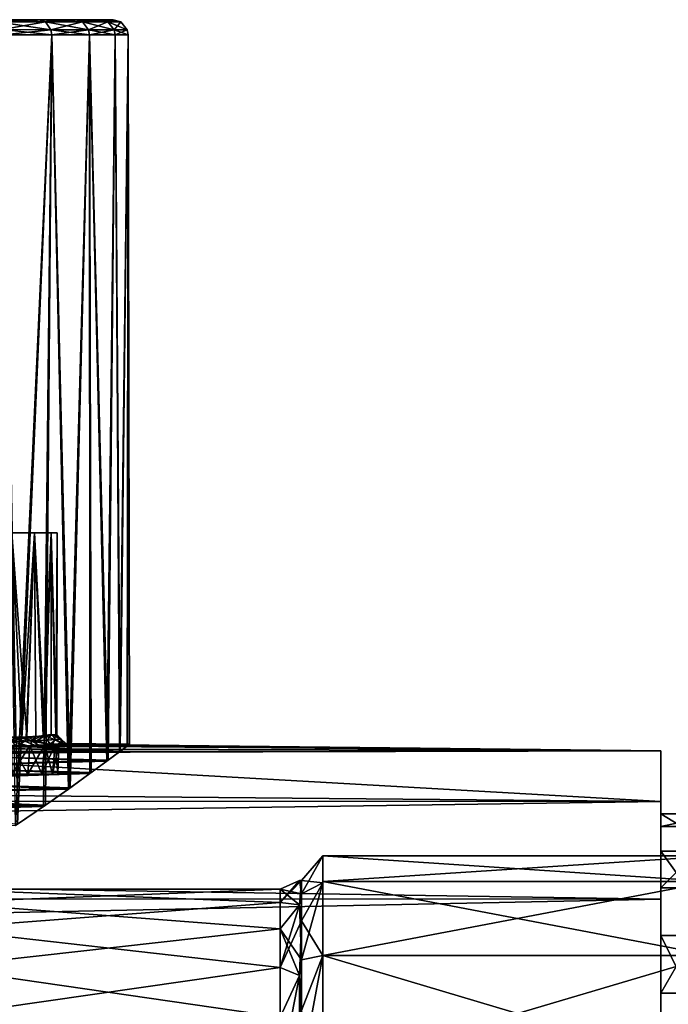
# Model space of a CAD drawing. Extents: x -0.063 to 0.236, y 0.001 to 0.11.
# Drawn here: x 0.174 to 0.196, y 0.035 to 0.067 of the extents above; entities that cross this region are included whole.
import ezdxf

# ---------------------------------------------------------------- set-up
doc = ezdxf.new("R2010")
doc.units = 0
doc.layers.add('L19_CHROM12', color=7, linetype='CONTINUOUS')
doc.layers.add('L5_CHROM', color=7, linetype='CONTINUOUS')

msp = doc.modelspace()

# ---------------------------------------------------------------- linework, layer by layer
at = {"layer": 'L19_CHROM12', "color": 8, "invisible_edges": 8}
for points in [[(0.173325, 0.067471, 0.01043), (0.174887, 0.067471, 0.008423), (0.171183, 0.067472, 0.006139), (0.173325, 0.067471, 0.01043)], [(0.174887, 0.067471, 0.008423), (0.176098, 0.06747, 0.006186), (0.171183, 0.067472, 0.006139), (0.174887, 0.067471, 0.008423)], [(0.176098, 0.06747, 0.006186), (0.172204, 0.067472, 0.004229), (0.171183, 0.067472, 0.006139), (0.176098, 0.06747, 0.006186)], [(0.172204, 0.067472, -0.004229), (0.176098, 0.06747, -0.006186), (0.171183, 0.067472, -0.006139), (0.172204, 0.067472, -0.004229)], [(0.171183, 0.067472, -0.006139), (0.176098, 0.06747, -0.006186), (0.174887, 0.067471, -0.008423), (0.171183, 0.067472, -0.006139)], [(0.171183, 0.067472, -0.006139), (0.174887, 0.067471, -0.008423), (0.173325, 0.067471, -0.01043), (0.171183, 0.067472, -0.006139)], [(0.176098, 0.06747, 0.006186), (0.176924, 0.06747, 0.00378), (0.172204, 0.067472, 0.004229), (0.176098, 0.06747, 0.006186)], [(0.172204, 0.067472, 0.004229), (0.176924, 0.06747, 0.00378), (0.172833, 0.067471, 0.002156), (0.172204, 0.067472, 0.004229)], [(0.172833, 0.067471, -0.002156), (0.176924, 0.06747, -0.00378), (0.172204, 0.067472, -0.004229), (0.172833, 0.067471, -0.002156)], [(0.176924, 0.06747, -0.00378), (0.176098, 0.06747, -0.006186), (0.172204, 0.067472, -0.004229), (0.176924, 0.06747, -0.00378)], [(0.176924, 0.06747, 0.00378), (0.177342, 0.06747, 0.001272), (0.172833, 0.067471, 0.002156), (0.176924, 0.06747, 0.00378)], [(0.172833, 0.067471, 0.002156), (0.177342, 0.06747, 0.001272), (0.173045, 0.067471), (0.172833, 0.067471, 0.002156)], [(0.173045, 0.067471), (0.177342, 0.06747, -0.001272), (0.172833, 0.067471, -0.002156), (0.173045, 0.067471)], [(0.177342, 0.06747, -0.001272), (0.176924, 0.06747, -0.00378), (0.172833, 0.067471, -0.002156), (0.177342, 0.06747, -0.001272)], [(0.177342, 0.06747, 0.001272), (0.177342, 0.06747, -0.001272), (0.173045, 0.067471), (0.177342, 0.06747, 0.001272)], [(0.173509, 0.067404, 0.010599), (0.174887, 0.067471, 0.008423), (0.173325, 0.067471, 0.01043), (0.173509, 0.067404, 0.010599)], [(0.174887, 0.067471, -0.008423), (0.175096, 0.067404, -0.00856), (0.173325, 0.067471, -0.01043), (0.174887, 0.067471, -0.008423)], [(0.175096, 0.067404, -0.00856), (0.173509, 0.067404, -0.010599), (0.173325, 0.067471, -0.01043), (0.175096, 0.067404, -0.00856)], [(0.173509, 0.067404, 0.010599), (0.175096, 0.067404, 0.00856), (0.174887, 0.067471, 0.008423), (0.173509, 0.067404, 0.010599)], [(0.175281, 0.067141, -0.00868), (0.173671, 0.067142, -0.010748), (0.173509, 0.067404, -0.010599), (0.175281, 0.067141, -0.00868)], [(0.175096, 0.067404, -0.00856), (0.175281, 0.067141, -0.00868), (0.173509, 0.067404, -0.010599), (0.175096, 0.067404, -0.00856)], [(0.173671, 0.067142, 0.010748), (0.175096, 0.067404, 0.00856), (0.173509, 0.067404, 0.010599), (0.173671, 0.067142, 0.010748)], [(0.173671, 0.067142, 0.010748), (0.175281, 0.067141, 0.00868), (0.175096, 0.067404, 0.00856), (0.173671, 0.067142, 0.010748)], [(0.175096, 0.067404, 0.00856), (0.176098, 0.06747, 0.006186), (0.174887, 0.067471, 0.008423), (0.175096, 0.067404, 0.00856)], [(0.176098, 0.06747, -0.006186), (0.176327, 0.067403, -0.006287), (0.174887, 0.067471, -0.008423), (0.176098, 0.06747, -0.006186)], [(0.176327, 0.067403, -0.006287), (0.175096, 0.067404, -0.00856), (0.174887, 0.067471, -0.008423), (0.176327, 0.067403, -0.006287)], [(0.175096, 0.067404, 0.00856), (0.176327, 0.067403, 0.006287), (0.176098, 0.06747, 0.006186), (0.175096, 0.067404, 0.00856)], [(0.175096, 0.067404, -0.00856), (0.176528, 0.067141, -0.006375), (0.175281, 0.067141, -0.00868), (0.175096, 0.067404, -0.00856)], [(0.175096, 0.067404, -0.00856), (0.176327, 0.067403, -0.006287), (0.176528, 0.067141, -0.006375), (0.175096, 0.067404, -0.00856)], [(0.175096, 0.067404, 0.00856), (0.175281, 0.067141, 0.00868), (0.176327, 0.067403, 0.006287), (0.175096, 0.067404, 0.00856)], [(0.176327, 0.067403, 0.006287), (0.175281, 0.067141, 0.00868), (0.176528, 0.067141, 0.006375), (0.176327, 0.067403, 0.006287)], [(0.176327, 0.067403, 0.006287), (0.176924, 0.06747, 0.00378), (0.176098, 0.06747, 0.006186), (0.176327, 0.067403, 0.006287)], [(0.176924, 0.06747, -0.00378), (0.177166, 0.067403, -0.003842), (0.176098, 0.06747, -0.006186), (0.176924, 0.06747, -0.00378)], [(0.177166, 0.067403, -0.003842), (0.176327, 0.067403, -0.006287), (0.176098, 0.06747, -0.006186), (0.177166, 0.067403, -0.003842)], [(0.176327, 0.067403, 0.006287), (0.177166, 0.067403, 0.003842), (0.176924, 0.06747, 0.00378), (0.176327, 0.067403, 0.006287)], [(0.176327, 0.067403, -0.006287), (0.177379, 0.067141, -0.003896), (0.176528, 0.067141, -0.006375), (0.176327, 0.067403, -0.006287)], [(0.176327, 0.067403, -0.006287), (0.177166, 0.067403, -0.003842), (0.177379, 0.067141, -0.003896), (0.176327, 0.067403, -0.006287)], [(0.176327, 0.067403, 0.006287), (0.176528, 0.067141, 0.006375), (0.177166, 0.067403, 0.003842), (0.176327, 0.067403, 0.006287)], [(0.177166, 0.067403, 0.003842), (0.176528, 0.067141, 0.006375), (0.177379, 0.067141, 0.003896), (0.177166, 0.067403, 0.003842)], [(0.177166, 0.067403, 0.003842), (0.177342, 0.06747, 0.001272), (0.176924, 0.06747, 0.00378), (0.177166, 0.067403, 0.003842)], [(0.177342, 0.06747, -0.001272), (0.177591, 0.067403, -0.001292), (0.176924, 0.06747, -0.00378), (0.177342, 0.06747, -0.001272)], [(0.177591, 0.067403, -0.001292), (0.177166, 0.067403, -0.003842), (0.176924, 0.06747, -0.00378), (0.177591, 0.067403, -0.001292)], [(0.177166, 0.067403, 0.003842), (0.177591, 0.067403, 0.001292), (0.177342, 0.06747, 0.001272), (0.177166, 0.067403, 0.003842)], [(0.177166, 0.067403, -0.003842), (0.17781, 0.067141, -0.001311), (0.177379, 0.067141, -0.003896), (0.177166, 0.067403, -0.003842)], [(0.177166, 0.067403, -0.003842), (0.177591, 0.067403, -0.001292), (0.17781, 0.067141, -0.001311), (0.177166, 0.067403, -0.003842)], [(0.177166, 0.067403, 0.003842), (0.177379, 0.067141, 0.003896), (0.177591, 0.067403, 0.001292), (0.177166, 0.067403, 0.003842)], [(0.177591, 0.067403, 0.001292), (0.177342, 0.06747, -0.001272), (0.177342, 0.06747, 0.001272), (0.177591, 0.067403, 0.001292)], [(0.177591, 0.067403, 0.001292), (0.177591, 0.067403, -0.001292), (0.177342, 0.06747, -0.001272), (0.177591, 0.067403, 0.001292)], [(0.177591, 0.067403, 0.001292), (0.177379, 0.067141, 0.003896), (0.17781, 0.067141, 0.001311), (0.177591, 0.067403, 0.001292)], [(0.177591, 0.067403, -0.001292), (0.17781, 0.067141, 0.001311), (0.17781, 0.067141, -0.001311), (0.177591, 0.067403, -0.001292)], [(0.177591, 0.067403, -0.001292), (0.177591, 0.067403, 0.001292), (0.17781, 0.067141, 0.001311), (0.177591, 0.067403, -0.001292)], [(0.173671, 0.067142, -0.010748), (0.175306, 0.06697, -0.008696), (0.173693, 0.066971, -0.010769), (0.173671, 0.067142, -0.010748)], [(0.173671, 0.067142, -0.010748), (0.175281, 0.067141, -0.00868), (0.175306, 0.06697, -0.008696), (0.173671, 0.067142, -0.010748)], [(0.173671, 0.067142, 0.010748), (0.173693, 0.066971, 0.010769), (0.175281, 0.067141, 0.00868), (0.173671, 0.067142, 0.010748)], [(0.175281, 0.067141, 0.00868), (0.173693, 0.066971, 0.010769), (0.175306, 0.06697, 0.008696), (0.175281, 0.067141, 0.00868)], [(0.173693, 0.066971, -0.010769), (0.175306, 0.06697, -0.008696), (0.174101, 0.040773, -0.010297), (0.173693, 0.066971, -0.010769)], [(0.173693, 0.066971, 0.010769), (0.174174, 0.040821, 0.01021), (0.175306, 0.06697, 0.008696), (0.173693, 0.066971, 0.010769)], [(0.175306, 0.06697, -0.008696), (0.175031, 0.041401, -0.00909), (0.174101, 0.040773, -0.010297), (0.175306, 0.06697, -0.008696)], [(0.175306, 0.06697, 0.008696), (0.174174, 0.040821, 0.01021), (0.175097, 0.041447, 0.008994), (0.175306, 0.06697, 0.008696)], [(0.175306, 0.06697, -0.008696), (0.175862, 0.041981, -0.007764), (0.175031, 0.041401, -0.00909), (0.175306, 0.06697, -0.008696)], [(0.175306, 0.06697, 0.008696), (0.175097, 0.041447, 0.008994), (0.17592, 0.042023, 0.00766), (0.175306, 0.06697, 0.008696)], [(0.175281, 0.067141, -0.00868), (0.176556, 0.06697, -0.006387), (0.175306, 0.06697, -0.008696), (0.175281, 0.067141, -0.00868)], [(0.175281, 0.067141, -0.00868), (0.176528, 0.067141, -0.006375), (0.176556, 0.06697, -0.006387), (0.175281, 0.067141, -0.00868)], [(0.175281, 0.067141, 0.00868), (0.175306, 0.06697, 0.008696), (0.176528, 0.067141, 0.006375), (0.175281, 0.067141, 0.00868)], [(0.176528, 0.067141, 0.006375), (0.175306, 0.06697, 0.008696), (0.176556, 0.06697, 0.006387), (0.176528, 0.067141, 0.006375)], [(0.175306, 0.06697, -0.008696), (0.176556, 0.06697, -0.006387), (0.175862, 0.041981, -0.007764), (0.175306, 0.06697, -0.008696)], [(0.175306, 0.06697, 0.008696), (0.17592, 0.042023, 0.00766), (0.176556, 0.06697, 0.006387), (0.175306, 0.06697, 0.008696)], [(0.176556, 0.06697, -0.006387), (0.176569, 0.042491, -0.006337), (0.175862, 0.041981, -0.007764), (0.176556, 0.06697, -0.006387)], [(0.176556, 0.06697, 0.006387), (0.17592, 0.042023, 0.00766), (0.176617, 0.042526, 0.006226), (0.176556, 0.06697, 0.006387)], [(0.176528, 0.067141, -0.006375), (0.177408, 0.06697, -0.003903), (0.176556, 0.06697, -0.006387), (0.176528, 0.067141, -0.006375)], [(0.176528, 0.067141, -0.006375), (0.177379, 0.067141, -0.003896), (0.177408, 0.06697, -0.003903), (0.176528, 0.067141, -0.006375)], [(0.176528, 0.067141, 0.006375), (0.176556, 0.06697, 0.006387), (0.177379, 0.067141, 0.003896), (0.176528, 0.067141, 0.006375)], [(0.177379, 0.067141, 0.003896), (0.176556, 0.06697, 0.006387), (0.177408, 0.06697, 0.003903), (0.177379, 0.067141, 0.003896)], [(0.176556, 0.06697, -0.006387), (0.177136, 0.042907, -0.004827), (0.176569, 0.042491, -0.006337), (0.176556, 0.06697, -0.006387)], [(0.176556, 0.06697, -0.006387), (0.177408, 0.06697, -0.003903), (0.177136, 0.042907, -0.004827), (0.176556, 0.06697, -0.006387)], [(0.176556, 0.06697, 0.006387), (0.177173, 0.042934, 0.00471), (0.177408, 0.06697, 0.003903), (0.176556, 0.06697, 0.006387)], [(0.176556, 0.06697, 0.006387), (0.176617, 0.042526, 0.006226), (0.177173, 0.042934, 0.00471), (0.176556, 0.06697, 0.006387)], [(0.177408, 0.06697, -0.003903), (0.177549, 0.043215, -0.003259), (0.177136, 0.042907, -0.004827), (0.177408, 0.06697, -0.003903)], [(0.177408, 0.06697, 0.003903), (0.177173, 0.042934, 0.00471), (0.177574, 0.043234, 0.003139), (0.177408, 0.06697, 0.003903)], [(0.177379, 0.067141, -0.003896), (0.177841, 0.06697, -0.001313), (0.177408, 0.06697, -0.003903), (0.177379, 0.067141, -0.003896)], [(0.177379, 0.067141, -0.003896), (0.17781, 0.067141, -0.001311), (0.177841, 0.06697, -0.001313), (0.177379, 0.067141, -0.003896)], [(0.177379, 0.067141, 0.003896), (0.177408, 0.06697, 0.003903), (0.17781, 0.067141, 0.001311), (0.177379, 0.067141, 0.003896)], [(0.17781, 0.067141, 0.001311), (0.177408, 0.06697, 0.003903), (0.177841, 0.06697, 0.001313), (0.17781, 0.067141, 0.001311)], [(0.177408, 0.06697, -0.003903), (0.177841, 0.06697, -0.001313), (0.177549, 0.043215, -0.003259), (0.177408, 0.06697, -0.003903)], [(0.177408, 0.06697, 0.003903), (0.177574, 0.043234, 0.003139), (0.177841, 0.06697, 0.001313), (0.177408, 0.06697, 0.003903)], [(0.177841, 0.06697, -0.001313), (0.1778, 0.043404, -0.001659), (0.177549, 0.043215, -0.003259), (0.177841, 0.06697, -0.001313)], [(0.177841, 0.06697, 0.001313), (0.177574, 0.043234, 0.003139), (0.177812, 0.043413, 0.001538), (0.177841, 0.06697, 0.001313)], [(0.177841, 0.06697, -0.001313), (0.177887, 0.04347, -0.00006), (0.1778, 0.043404, -0.001659), (0.177841, 0.06697, -0.001313)], [(0.17781, 0.067141, -0.001311), (0.177841, 0.06697, 0.001313), (0.177841, 0.06697, -0.001313), (0.17781, 0.067141, -0.001311)], [(0.17781, 0.067141, -0.001311), (0.17781, 0.067141, 0.001311), (0.177841, 0.06697, 0.001313), (0.17781, 0.067141, -0.001311)], [(0.177841, 0.06697, 0.001313), (0.177812, 0.043413, 0.001538), (0.177887, 0.04347, -0.00006), (0.177841, 0.06697, 0.001313)], [(0.177841, 0.06697, -0.001313), (0.177841, 0.06697, 0.001313), (0.177887, 0.04347, -0.00006), (0.177841, 0.06697, -0.001313)], [(0.174476, 0.04371, 0.001415), (0.17396, 0.043704, 0.0015), (0.173989, 0.050471, 0.0015), (0.174476, 0.04371, 0.001415)], [(0.173989, 0.050471, 0.0015), (0.173989, 0.050471, -0.0015), (0.174739, 0.050471, 0.001299), (0.173989, 0.050471, 0.0015)], [(0.174739, 0.050471, 0.001299), (0.173989, 0.050471, -0.0015), (0.174739, 0.050471, -0.001299), (0.174739, 0.050471, 0.001299)], [(0.174739, 0.050471, 0.001299), (0.174476, 0.04371, 0.001415), (0.173989, 0.050471, 0.0015), (0.174739, 0.050471, 0.001299)], [(0.174739, 0.050471, -0.001299), (0.173989, 0.050471, -0.0015), (0.174316, 0.043665, -0.001435), (0.174739, 0.050471, -0.001299)], [(0.174316, 0.043665, -0.001435), (0.173989, 0.050471, -0.0015), (0.174094, 0.043673, -0.001463), (0.174316, 0.043665, -0.001435)], [(0.174739, 0.050471, -0.001299), (0.174316, 0.043665, -0.001435), (0.174464, 0.043676, -0.001394), (0.174739, 0.050471, -0.001299)], [(0.174774, 0.043714, -0.001267), (0.174739, 0.050471, -0.001299), (0.174464, 0.043676, -0.001394), (0.174774, 0.043714, -0.001267)], [(0.175082, 0.04374, 0.001013), (0.174476, 0.04371, 0.001415), (0.174739, 0.050471, 0.001299), (0.175082, 0.04374, 0.001013)], [(0.174739, 0.050471, 0.001299), (0.174739, 0.050471, -0.001299), (0.175288, 0.05047, 0.00075), (0.174739, 0.050471, 0.001299)], [(0.175288, 0.05047, 0.00075), (0.174739, 0.050471, -0.001299), (0.175288, 0.05047, -0.00075), (0.175288, 0.05047, 0.00075)], [(0.174739, 0.050471, 0.001299), (0.175288, 0.05047, 0.00075), (0.175082, 0.04374, 0.001013), (0.174739, 0.050471, 0.001299)], [(0.174739, 0.050471, -0.001299), (0.17502, 0.043752, -0.001103), (0.175288, 0.05047, -0.00075), (0.174739, 0.050471, -0.001299)], [(0.17502, 0.043752, -0.001103), (0.174739, 0.050471, -0.001299), (0.174774, 0.043714, -0.001267), (0.17502, 0.043752, -0.001103)], [(0.175288, 0.05047, -0.00075), (0.17502, 0.043752, -0.001103), (0.175292, 0.043783, -0.000789), (0.175288, 0.05047, -0.00075)], [(0.175288, 0.05047, 0.00075), (0.175444, 0.043774, 0.000352), (0.175082, 0.04374, 0.001013), (0.175288, 0.05047, 0.00075)], [(0.175288, 0.05047, 0.00075), (0.175288, 0.05047, -0.00075), (0.175489, 0.05047), (0.175288, 0.05047, 0.00075)], [(0.175288, 0.05047, 0.00075), (0.175489, 0.05047), (0.175444, 0.043774, 0.000352), (0.175288, 0.05047, 0.00075)], [(0.175288, 0.05047, -0.00075), (0.17548, 0.043781, -0.000164), (0.175489, 0.05047), (0.175288, 0.05047, -0.00075)], [(0.175288, 0.05047, -0.00075), (0.175292, 0.043783, -0.000789), (0.17548, 0.043781, -0.000164), (0.175288, 0.05047, -0.00075)], [(0.175489, 0.05047), (0.17548, 0.043781, -0.000164), (0.175444, 0.043774, 0.000352), (0.175489, 0.05047)], [(0.174476, 0.04371, 0.001415), (0.175082, 0.04374, 0.001013), (0.174805, 0.04358, 0.001403), (0.174476, 0.04371, 0.001415)], [(0.175161, 0.043603, -0.001178), (0.17502, 0.043752, -0.001103), (0.174618, 0.043579, -0.001443), (0.175161, 0.043603, -0.001178)], [(0.17502, 0.043752, -0.001103), (0.174774, 0.043714, -0.001267), (0.174618, 0.043579, -0.001443), (0.17502, 0.043752, -0.001103)], [(0.174805, 0.04358, 0.001403), (0.175082, 0.04374, 0.001013), (0.17514, 0.043599, 0.001143), (0.174805, 0.04358, 0.001403)], [(0.175292, 0.043783, -0.000789), (0.17502, 0.043752, -0.001103), (0.175161, 0.043603, -0.001178), (0.175292, 0.043783, -0.000789)], [(0.175082, 0.04374, 0.001013), (0.175444, 0.043774, 0.000352), (0.175401, 0.043616, 0.00081), (0.175082, 0.04374, 0.001013)], [(0.17514, 0.043599, 0.001143), (0.175082, 0.04374, 0.001013), (0.175401, 0.043616, 0.00081), (0.17514, 0.043599, 0.001143)], [(0.175292, 0.043783, -0.000789), (0.175161, 0.043603, -0.001178), (0.175442, 0.04362, -0.000857), (0.175292, 0.043783, -0.000789)], [(0.17548, 0.043781, -0.000164), (0.175292, 0.043783, -0.000789), (0.1756, 0.043633, -0.000398), (0.17548, 0.043781, -0.000164)], [(0.1756, 0.043633, -0.000398), (0.175292, 0.043783, -0.000789), (0.175442, 0.04362, -0.000857), (0.1756, 0.043633, -0.000398)], [(0.175444, 0.043774, 0.000352), (0.175616, 0.043634, 0.000215), (0.175401, 0.043616, 0.00081), (0.175444, 0.043774, 0.000352)], [(0.175444, 0.043774, 0.000352), (0.17548, 0.043781, -0.000164), (0.175616, 0.043634, 0.000215), (0.175444, 0.043774, 0.000352)], [(0.17548, 0.043781, -0.000164), (0.1756, 0.043633, -0.000398), (0.175616, 0.043634, 0.000215), (0.17548, 0.043781, -0.000164)], [(0.177574, 0.043234, 0.003139), (0.171784, 0.043375, 0.00199), (0.174134, 0.043395, 0.001778), (0.177574, 0.043234, 0.003139)], [(0.1778, 0.043404, -0.001659), (0.171801, 0.043383, -0.001905), (0.177549, 0.043215, -0.003259), (0.1778, 0.043404, -0.001659)], [(0.1778, 0.043404, -0.001659), (0.173843, 0.043375, -0.001756), (0.171801, 0.043383, -0.001905), (0.1778, 0.043404, -0.001659)], [(0.1778, 0.043404, -0.001659), (0.173983, 0.043364, -0.00175), (0.173843, 0.043375, -0.001756), (0.1778, 0.043404, -0.001659)], [(0.174316, 0.043665, -0.001435), (0.174094, 0.043673, -0.001463), (0.173946, 0.043566, -0.001576), (0.174316, 0.043665, -0.001435)], [(0.174618, 0.043579, -0.001443), (0.174316, 0.043665, -0.001435), (0.173946, 0.043566, -0.001576), (0.174618, 0.043579, -0.001443)], [(0.174652, 0.043378, -0.001617), (0.174618, 0.043579, -0.001443), (0.173946, 0.043566, -0.001576), (0.174652, 0.043378, -0.001617)], [(0.174652, 0.043378, -0.001617), (0.173946, 0.043566, -0.001576), (0.173983, 0.043364, -0.00175), (0.174652, 0.043378, -0.001617)], [(0.174415, 0.043566, 0.001572), (0.17396, 0.043704, 0.0015), (0.174476, 0.04371, 0.001415), (0.174415, 0.043566, 0.001572)], [(0.174415, 0.043566, 0.001572), (0.173987, 0.04356, 0.001632), (0.17396, 0.043704, 0.0015), (0.174415, 0.043566, 0.001572)], [(0.174652, 0.043378, -0.001617), (0.173983, 0.043364, -0.00175), (0.1778, 0.043404, -0.001659), (0.174652, 0.043378, -0.001617)], [(0.174415, 0.043566, 0.001572), (0.174134, 0.043395, 0.001778), (0.173987, 0.04356, 0.001632), (0.174415, 0.043566, 0.001572)], [(0.174792, 0.043411, 0.001586), (0.174134, 0.043395, 0.001778), (0.174415, 0.043566, 0.001572), (0.174792, 0.043411, 0.001586)], [(0.174134, 0.043395, 0.001778), (0.174792, 0.043411, 0.001586), (0.177812, 0.043413, 0.001538), (0.174134, 0.043395, 0.001778)], [(0.177574, 0.043234, 0.003139), (0.174134, 0.043395, 0.001778), (0.177812, 0.043413, 0.001538), (0.177574, 0.043234, 0.003139)], [(0.174618, 0.043579, -0.001443), (0.174464, 0.043676, -0.001394), (0.174316, 0.043665, -0.001435), (0.174618, 0.043579, -0.001443)], [(0.174805, 0.04358, 0.001403), (0.174415, 0.043566, 0.001572), (0.174476, 0.04371, 0.001415), (0.174805, 0.04358, 0.001403)], [(0.174792, 0.043411, 0.001586), (0.174415, 0.043566, 0.001572), (0.174805, 0.04358, 0.001403), (0.174792, 0.043411, 0.001586)], [(0.174774, 0.043714, -0.001267), (0.174464, 0.043676, -0.001394), (0.174618, 0.043579, -0.001443), (0.174774, 0.043714, -0.001267)], [(0.175161, 0.043603, -0.001178), (0.174618, 0.043579, -0.001443), (0.175248, 0.043453, -0.00129), (0.175161, 0.043603, -0.001178)], [(0.174938, 0.043411, -0.001496), (0.174618, 0.043579, -0.001443), (0.174652, 0.043378, -0.001617), (0.174938, 0.043411, -0.001496)], [(0.175248, 0.043453, -0.00129), (0.174618, 0.043579, -0.001443), (0.174938, 0.043411, -0.001496), (0.175248, 0.043453, -0.00129)], [(0.174938, 0.043411, -0.001496), (0.174652, 0.043378, -0.001617), (0.1778, 0.043404, -0.001659), (0.174938, 0.043411, -0.001496)], [(0.174792, 0.043411, 0.001586), (0.174805, 0.04358, 0.001403), (0.17533, 0.043436, 0.001173), (0.174792, 0.043411, 0.001586)], [(0.174792, 0.043411, 0.001586), (0.17533, 0.043436, 0.001173), (0.177812, 0.043413, 0.001538), (0.174792, 0.043411, 0.001586)], [(0.174805, 0.04358, 0.001403), (0.17514, 0.043599, 0.001143), (0.17533, 0.043436, 0.001173), (0.174805, 0.04358, 0.001403)], [(0.175248, 0.043453, -0.00129), (0.174938, 0.043411, -0.001496), (0.1778, 0.043404, -0.001659), (0.175248, 0.043453, -0.00129)], [(0.17533, 0.043436, 0.001173), (0.17514, 0.043599, 0.001143), (0.175401, 0.043616, 0.00081), (0.17533, 0.043436, 0.001173)], [(0.175442, 0.04362, -0.000857), (0.175161, 0.043603, -0.001178), (0.175248, 0.043453, -0.00129), (0.175442, 0.04362, -0.000857)], [(0.175442, 0.04362, -0.000857), (0.175248, 0.043453, -0.00129), (0.175652, 0.043485, -0.000748), (0.175442, 0.04362, -0.000857)], [(0.175652, 0.043485, -0.000748), (0.175248, 0.043453, -0.00129), (0.1778, 0.043404, -0.001659), (0.175652, 0.043485, -0.000748)], [(0.175401, 0.043616, 0.00081), (0.175685, 0.04346, 0.000599), (0.17533, 0.043436, 0.001173), (0.175401, 0.043616, 0.00081)], [(0.177812, 0.043413, 0.001538), (0.17533, 0.043436, 0.001173), (0.175685, 0.04346, 0.000599), (0.177812, 0.043413, 0.001538)], [(0.175401, 0.043616, 0.00081), (0.175616, 0.043634, 0.000215), (0.175685, 0.04346, 0.000599), (0.175401, 0.043616, 0.00081)], [(0.1756, 0.043633, -0.000398), (0.175442, 0.04362, -0.000857), (0.175652, 0.043485, -0.000748), (0.1756, 0.043633, -0.000398)], [(0.175616, 0.043634, 0.000215), (0.1756, 0.043633, -0.000398), (0.175797, 0.04347, -0.000077), (0.175616, 0.043634, 0.000215)], [(0.1756, 0.043633, -0.000398), (0.175652, 0.043485, -0.000748), (0.175797, 0.04347, -0.000077), (0.1756, 0.043633, -0.000398)], [(0.175616, 0.043634, 0.000215), (0.175797, 0.04347, -0.000077), (0.175685, 0.04346, 0.000599), (0.175616, 0.043634, 0.000215)], [(0.177887, 0.04347, -0.00006), (0.175652, 0.043485, -0.000748), (0.1778, 0.043404, -0.001659), (0.177887, 0.04347, -0.00006)], [(0.177887, 0.04347, -0.00006), (0.175797, 0.04347, -0.000077), (0.175652, 0.043485, -0.000748), (0.177887, 0.04347, -0.00006)], [(0.175685, 0.04346, 0.000599), (0.175797, 0.04347, -0.000077), (0.177887, 0.04347, -0.00006), (0.175685, 0.04346, 0.000599)], [(0.177812, 0.043413, 0.001538), (0.175685, 0.04346, 0.000599), (0.177887, 0.04347, -0.00006), (0.177812, 0.043413, 0.001538)], [(0.170244, 0.0427, 0.005636), (0.171195, 0.043106, 0.003899), (0.177173, 0.042934, 0.00471), (0.170244, 0.0427, 0.005636)], [(0.171229, 0.043121, -0.003819), (0.170292, 0.04272, -0.005566), (0.177136, 0.042907, -0.004827), (0.171229, 0.043121, -0.003819)], [(0.171195, 0.043106, 0.003899), (0.171784, 0.043375, 0.00199), (0.177574, 0.043234, 0.003139), (0.171195, 0.043106, 0.003899)], [(0.177173, 0.042934, 0.00471), (0.171195, 0.043106, 0.003899), (0.177574, 0.043234, 0.003139), (0.177173, 0.042934, 0.00471)], [(0.171801, 0.043383, -0.001905), (0.171229, 0.043121, -0.003819), (0.177549, 0.043215, -0.003259), (0.171801, 0.043383, -0.001905)], [(0.177549, 0.043215, -0.003259), (0.171229, 0.043121, -0.003819), (0.177136, 0.042907, -0.004827), (0.177549, 0.043215, -0.003259)], [(0.176617, 0.042526, 0.006226), (0.170244, 0.0427, 0.005636), (0.177173, 0.042934, 0.00471), (0.176617, 0.042526, 0.006226)], [(0.177136, 0.042907, -0.004827), (0.170292, 0.04272, -0.005566), (0.176569, 0.042491, -0.006337), (0.177136, 0.042907, -0.004827)], [(0.169023, 0.042234, 0.007105), (0.170244, 0.0427, 0.005636), (0.176617, 0.042526, 0.006226), (0.169023, 0.042234, 0.007105)], [(0.17592, 0.042023, 0.00766), (0.169023, 0.042234, 0.007105), (0.176617, 0.042526, 0.006226), (0.17592, 0.042023, 0.00766)], [(0.170292, 0.04272, -0.005566), (0.169081, 0.042255, -0.007048), (0.176569, 0.042491, -0.006337), (0.170292, 0.04272, -0.005566)], [(0.176569, 0.042491, -0.006337), (0.169081, 0.042255, -0.007048), (0.175862, 0.041981, -0.007764), (0.176569, 0.042491, -0.006337)], [(0.16754, 0.041756, 0.008313), (0.169023, 0.042234, 0.007105), (0.17592, 0.042023, 0.00766), (0.16754, 0.041756, 0.008313)], [(0.169081, 0.042255, -0.007048), (0.16761, 0.041777, -0.008265), (0.175862, 0.041981, -0.007764), (0.169081, 0.042255, -0.007048)], [(0.16761, 0.041777, -0.008265), (0.165877, 0.041345, -0.009212), (0.175031, 0.041401, -0.00909), (0.16761, 0.041777, -0.008265)], [(0.175097, 0.041447, 0.008994), (0.16754, 0.041756, 0.008313), (0.17592, 0.042023, 0.00766), (0.175097, 0.041447, 0.008994)], [(0.175862, 0.041981, -0.007764), (0.16761, 0.041777, -0.008265), (0.175031, 0.041401, -0.00909), (0.175862, 0.041981, -0.007764)], [(0.165797, 0.041329, 0.009245), (0.16754, 0.041756, 0.008313), (0.175097, 0.041447, 0.008994), (0.165797, 0.041329, 0.009245)], [(0.174174, 0.040821, 0.01021), (0.165797, 0.041329, 0.009245), (0.175097, 0.041447, 0.008994), (0.174174, 0.040821, 0.01021)], [(0.175031, 0.041401, -0.00909), (0.163974, 0.041047, -0.0098), (0.174101, 0.040773, -0.010297), (0.175031, 0.041401, -0.00909)], [(0.175031, 0.041401, -0.00909), (0.165877, 0.041345, -0.009212), (0.163974, 0.041047, -0.0098), (0.175031, 0.041401, -0.00909)]]:
    msp.add_3dface(points, dxfattribs=at)
at = {"layer": 'L5_CHROM', "color": 8, "invisible_edges": 8}
for points in [[(0.195487, 0.043249, 0.002989), (0.17458, 0.043422, 0.001432), (0.169462, 0.043325, 0.002475), (0.195487, 0.043249, 0.002989)], [(0.169462, 0.043325, 0.002475), (0.17458, 0.043422, 0.001432), (0.173987, 0.043413, 0.00155), (0.169462, 0.043325, 0.002475)], [(0.173987, 0.043413, -0.00155), (0.195487, 0.043249, -0.002989), (0.169462, 0.043325, -0.002475), (0.173987, 0.043413, -0.00155)], [(0.174517, 0.042471, 0.001457), (0.173457, 0.042471, 0.001457), (0.173987, 0.043413, 0.00155), (0.174517, 0.042471, 0.001457)], [(0.174983, 0.042471, -0.001187), (0.17458, 0.043422, -0.001432), (0.173987, 0.042471, -0.00155), (0.174983, 0.042471, -0.001187)], [(0.17458, 0.043422, -0.001432), (0.173987, 0.043413, -0.00155), (0.173987, 0.042471, -0.00155), (0.17458, 0.043422, -0.001432)], [(0.17458, 0.043422, 0.001432), (0.174517, 0.042471, 0.001457), (0.173987, 0.043413, 0.00155), (0.17458, 0.043422, 0.001432)], [(0.17458, 0.043422, -0.001432), (0.195487, 0.043249, -0.002989), (0.173987, 0.043413, -0.00155), (0.17458, 0.043422, -0.001432)], [(0.175329, 0.04247, 0.000775), (0.174517, 0.042471, 0.001457), (0.175083, 0.043442, 0.001096), (0.175329, 0.04247, 0.000775)], [(0.175083, 0.043442, 0.001096), (0.174517, 0.042471, 0.001457), (0.17458, 0.043422, 0.001432), (0.175083, 0.043442, 0.001096)], [(0.175083, 0.043442, -0.001096), (0.17458, 0.043422, -0.001432), (0.174983, 0.042471, -0.001187), (0.175083, 0.043442, -0.001096)], [(0.175083, 0.043442, -0.001096), (0.195487, 0.043249, -0.002989), (0.17458, 0.043422, -0.001432), (0.175083, 0.043442, -0.001096)], [(0.195487, 0.043249, 0.002989), (0.175083, 0.043442, 0.001096), (0.17458, 0.043422, 0.001432), (0.195487, 0.043249, 0.002989)], [(0.175419, 0.043461, -0.000593), (0.174983, 0.042471, -0.001187), (0.175513, 0.04247, -0.000269), (0.175419, 0.043461, -0.000593)], [(0.175419, 0.043461, -0.000593), (0.175083, 0.043442, -0.001096), (0.174983, 0.042471, -0.001187), (0.175419, 0.043461, -0.000593)], [(0.175419, 0.043461, 0.000593), (0.175329, 0.04247, 0.000775), (0.175083, 0.043442, 0.001096), (0.175419, 0.043461, 0.000593)], [(0.195487, 0.043249, 0.002989), (0.175419, 0.043461, 0.000593), (0.175083, 0.043442, 0.001096), (0.195487, 0.043249, 0.002989)], [(0.175419, 0.043461, -0.000593), (0.195487, 0.043249, -0.002989), (0.175083, 0.043442, -0.001096), (0.175419, 0.043461, -0.000593)], [(0.175537, 0.04347), (0.175513, 0.04247, -0.000269), (0.175329, 0.04247, 0.000775), (0.175537, 0.04347)], [(0.175537, 0.04347), (0.175329, 0.04247, 0.000775), (0.175419, 0.043461, 0.000593), (0.175537, 0.04347)], [(0.175537, 0.04347), (0.175419, 0.043461, -0.000593), (0.175513, 0.04247, -0.000269), (0.175537, 0.04347)], [(0.195487, 0.043249, 0.002989), (0.175537, 0.04347), (0.175419, 0.043461, 0.000593), (0.195487, 0.043249, 0.002989)], [(0.175537, 0.04347), (0.195487, 0.043249, -0.002989), (0.175419, 0.043461, -0.000593), (0.175537, 0.04347)], [(0.195487, 0.043249, 0.002989), (0.195487, 0.043249, -0.002989), (0.175537, 0.04347), (0.195487, 0.043249, 0.002989)], [(0.016987, 0.043231, -0.0035), (0.195486, 0.041565, -0.008724), (-0.021514, 0.04164, -0.008724), (0.016987, 0.043231, -0.0035)], [(-0.021514, 0.04164, 0.008724), (0.195486, 0.041565, 0.008724), (0.016987, 0.043231, 0.0035), (-0.021514, 0.04164, 0.008724)], [(0.195486, 0.041565, 0.008724), (0.166987, 0.043179, 0.0035), (0.016987, 0.043231, 0.0035), (0.195486, 0.041565, 0.008724)], [(0.016987, 0.043231, -0.0035), (0.166987, 0.043179, -0.0035), (0.195486, 0.041565, -0.008724), (0.016987, 0.043231, -0.0035)], [(0.195486, 0.041565, 0.008724), (0.195487, 0.043249, 0.002989), (0.166987, 0.043179, 0.0035), (0.195486, 0.041565, 0.008724)], [(0.166987, 0.043179, 0.0035), (0.195487, 0.043249, 0.002989), (0.168327, 0.043222, 0.003233), (0.166987, 0.043179, 0.0035)], [(0.195487, 0.043249, -0.002989), (0.195486, 0.041565, -0.008724), (0.166987, 0.043179, -0.0035), (0.195487, 0.043249, -0.002989)], [(0.195487, 0.043249, -0.002989), (0.166987, 0.043179, -0.0035), (0.168327, 0.043222, -0.003233), (0.195487, 0.043249, -0.002989)], [(0.168327, 0.043222, 0.003233), (0.195487, 0.043249, 0.002989), (0.169462, 0.043325, 0.002475), (0.168327, 0.043222, 0.003233)], [(0.169462, 0.043325, -0.002475), (0.195487, 0.043249, -0.002989), (0.168327, 0.043222, -0.003233), (0.169462, 0.043325, -0.002475)], [(0.195487, 0.043249, -0.002989), (0.195486, 0.039917, -0.00685), (0.195486, 0.041565, -0.008724), (0.195487, 0.043249, -0.002989)], [(0.195487, 0.043249, -0.002989), (0.195486, 0.04116, -0.001401), (0.195486, 0.039917, -0.00685), (0.195487, 0.043249, -0.002989)], [(0.195487, 0.043249, -0.002989), (0.195487, 0.043249, 0.002989), (0.195486, 0.04116, -0.001401), (0.195487, 0.043249, -0.002989)], [(0.195487, 0.043249, 0.002989), (0.195486, 0.040743, 0.004172), (0.195486, 0.04116, -0.001401), (0.195487, 0.043249, 0.002989)], [(0.195487, 0.043249, 0.002989), (0.195486, 0.041565, 0.008724), (0.195486, 0.040743, 0.004172), (0.195487, 0.043249, 0.002989)], [(0.17246, 0.042471, -0.000269), (0.174983, 0.042471, -0.001187), (0.172991, 0.042471, -0.001187), (0.17246, 0.042471, -0.000269)], [(0.17246, 0.042471, -0.000269), (0.175513, 0.04247, -0.000269), (0.174983, 0.042471, -0.001187), (0.17246, 0.042471, -0.000269)], [(0.172644, 0.042471, 0.000775), (0.175513, 0.04247, -0.000269), (0.17246, 0.042471, -0.000269), (0.172644, 0.042471, 0.000775)], [(0.172644, 0.042471, 0.000775), (0.175329, 0.04247, 0.000775), (0.175513, 0.04247, -0.000269), (0.172644, 0.042471, 0.000775)], [(0.173457, 0.042471, 0.001457), (0.175329, 0.04247, 0.000775), (0.172644, 0.042471, 0.000775), (0.173457, 0.042471, 0.001457)], [(0.172991, 0.042471, -0.001187), (0.174983, 0.042471, -0.001187), (0.173987, 0.042471, -0.00155), (0.172991, 0.042471, -0.001187)], [(0.173457, 0.042471, 0.001457), (0.174517, 0.042471, 0.001457), (0.175329, 0.04247, 0.000775), (0.173457, 0.042471, 0.001457)], [(-0.021514, 0.04164, -0.008724), (0.195486, 0.041565, -0.008724), (-0.021515, 0.038408, -0.013752), (-0.021514, 0.04164, -0.008724)], [(-0.021515, 0.038408, 0.013752), (0.195485, 0.038333, 0.013752), (-0.021514, 0.04164, 0.008724), (-0.021515, 0.038408, 0.013752)], [(0.195486, 0.041565, -0.008724), (0.195485, 0.038333, -0.013752), (-0.021515, 0.038408, -0.013752), (0.195486, 0.041565, -0.008724)], [(0.195485, 0.038333, 0.013752), (0.195486, 0.041565, 0.008724), (-0.021514, 0.04164, 0.008724), (0.195485, 0.038333, 0.013752)], [(0.195486, 0.041565, -0.008724), (0.195485, 0.037122, -0.01169), (0.195485, 0.038333, -0.013752), (0.195486, 0.041565, -0.008724)], [(0.195486, 0.041565, -0.008724), (0.195486, 0.039917, -0.00685), (0.195485, 0.037122, -0.01169), (0.195486, 0.041565, -0.008724)], [(0.195486, 0.041565, 0.008724), (0.195485, 0.038701, 0.009375), (0.195486, 0.040743, 0.004172), (0.195486, 0.041565, 0.008724)], [(0.195486, 0.041565, 0.008724), (0.195485, 0.038333, 0.013752), (0.195485, 0.038701, 0.009375), (0.195486, 0.041565, 0.008724)], [(0.195486, 0.040743, 0.004172), (0.197486, 0.040743, 0.004172), (0.197486, 0.04116, -0.001401), (0.195486, 0.040743, 0.004172)], [(0.195486, 0.040743, 0.004172), (0.197486, 0.04116, -0.001401), (0.195486, 0.04116, -0.001401), (0.195486, 0.040743, 0.004172)], [(0.195486, 0.04116, -0.001401), (0.197486, 0.04116, -0.001401), (0.197486, 0.039917, -0.00685), (0.195486, 0.04116, -0.001401)], [(0.195486, 0.04116, -0.001401), (0.197486, 0.039917, -0.00685), (0.195486, 0.039917, -0.00685), (0.195486, 0.04116, -0.001401)], [(0.195485, 0.038701, 0.009375), (0.197485, 0.038701, 0.009375), (0.197486, 0.040743, 0.004172), (0.195485, 0.038701, 0.009375)], [(0.195485, 0.038701, 0.009375), (0.197486, 0.040743, 0.004172), (0.195486, 0.040743, 0.004172), (0.195485, 0.038701, 0.009375)], [(0.195486, 0.039917, -0.00685), (0.197485, 0.037122, -0.01169), (0.195485, 0.037122, -0.01169), (0.195486, 0.039917, -0.00685)], [(0.195486, 0.039917, -0.00685), (0.197486, 0.039917, -0.00685), (0.197485, 0.037122, -0.01169), (0.195486, 0.039917, -0.00685)], [(0.184285, 0.038872, 0.005331), (0.183578, 0.038954, 0.001366), (0.184286, 0.039767), (0.184285, 0.038872, 0.005331)], [(0.184286, 0.039767), (0.183578, 0.038954, 0.001366), (0.183578, 0.038504, -0.004061), (0.184286, 0.039767)], [(0.184286, 0.039767), (0.183578, 0.038504, -0.004061), (0.184285, 0.038872, -0.005331), (0.184286, 0.039767)], [(0.184286, 0.039767), (0.184285, 0.038872, -0.005331), (0.184285, 0.03892, -0.005346), (0.184286, 0.039767)], [(0.184286, 0.039767), (0.184285, 0.03892, 0.005346), (0.184285, 0.038872, 0.005331), (0.184286, 0.039767)], [(0.184285, 0.03892, 0.005346), (0.184286, 0.039767), (0.197186, 0.039763), (0.184285, 0.03892, 0.005346)], [(0.184286, 0.039767), (0.184285, 0.03892, -0.005346), (0.197185, 0.038916, -0.005346), (0.184286, 0.039767)], [(0.184285, 0.03892, 0.005346), (0.197186, 0.039763), (0.197185, 0.038916, 0.005346), (0.184285, 0.03892, 0.005346)], [(0.184286, 0.039767), (0.197185, 0.038916, -0.005346), (0.197186, 0.039763), (0.184286, 0.039767)], [(0.182871, 0.03822, 0.003989), (0.183513, 0.038952), (0.183578, 0.038954, 0.001366), (0.182871, 0.03822, 0.003989)], [(0.183513, 0.038145, 0.005094), (0.182871, 0.03822, 0.003989), (0.183578, 0.038954, 0.001366), (0.183513, 0.038145, 0.005094)], [(0.182871, 0.03822, 0.003989), (0.182871, 0.038662, -0.001342), (0.183513, 0.038952), (0.182871, 0.03822, 0.003989)], [(0.183513, 0.038952), (0.182871, 0.038662, -0.001342), (0.183578, 0.038504, -0.004061), (0.183513, 0.038952)], [(0.183578, 0.038954, 0.001366), (0.183578, 0.037617, 0.006645), (0.183513, 0.038145, 0.005094), (0.183578, 0.038954, 0.001366)], [(0.183578, 0.038954, 0.001366), (0.183513, 0.038952), (0.183578, 0.038504, -0.004061), (0.183578, 0.038954, 0.001366)], [(0.183578, 0.038954, 0.001366), (0.184285, 0.038872, 0.005331), (0.183578, 0.037617, 0.006645), (0.183578, 0.038954, 0.001366)], [(0.184285, 0.038872, -0.005331), (0.183578, 0.038504, -0.004061), (0.183578, 0.036317, -0.009048), (0.184285, 0.038872, -0.005331)], [(0.184285, 0.038872, -0.005331), (0.183578, 0.036317, -0.009048), (0.184285, 0.036463, -0.010169), (0.184285, 0.038872, -0.005331)], [(0.184285, 0.036463, 0.010169), (0.183578, 0.037617, 0.006645), (0.184285, 0.038872, 0.005331), (0.184285, 0.036463, 0.010169)], [(0.184285, 0.03892, -0.005346), (0.184285, 0.038872, -0.005331), (0.184285, 0.036463, -0.010169), (0.184285, 0.03892, -0.005346)], [(0.184285, 0.03892, 0.005346), (0.184285, 0.036463, 0.010169), (0.184285, 0.038872, 0.005331), (0.184285, 0.03892, 0.005346)], [(0.184285, 0.036463, 0.010169), (0.184285, 0.03892, 0.005346), (0.197185, 0.038916, 0.005346), (0.184285, 0.036463, 0.010169)], [(0.184285, 0.03892, -0.005346), (0.197185, 0.036459, -0.010169), (0.197185, 0.038916, -0.005346), (0.184285, 0.03892, -0.005346)], [(0.184285, 0.03892, -0.005346), (0.184285, 0.036463, -0.010169), (0.197185, 0.036459, -0.010169), (0.184285, 0.03892, -0.005346)], [(0.184285, 0.036463, 0.010169), (0.197185, 0.038916, 0.005346), (0.197185, 0.036459, 0.010169), (0.184285, 0.036463, 0.010169)], [(0.171485, 0.038666, 0.001342), (0.171485, 0.038224, -0.003989), (0.182871, 0.038662, -0.001342), (0.171485, 0.038666, 0.001342)], [(0.182871, 0.03822, 0.003989), (0.171485, 0.038666, 0.001342), (0.182871, 0.038662, -0.001342), (0.182871, 0.03822, 0.003989)], [(0.171485, 0.037353, 0.006528), (0.171485, 0.038666, 0.001342), (0.182871, 0.03822, 0.003989), (0.171485, 0.037353, 0.006528)], [(0.182871, 0.038662, -0.001342), (0.171485, 0.038224, -0.003989), (0.182871, 0.037349, -0.006528), (0.182871, 0.038662, -0.001342)], [(0.182871, 0.038662, -0.001342), (0.182871, 0.037349, -0.006528), (0.183513, 0.038145, -0.005094), (0.182871, 0.038662, -0.001342)], [(0.182871, 0.038662, -0.001342), (0.183513, 0.038145, -0.005094), (0.183578, 0.038504, -0.004061), (0.182871, 0.038662, -0.001342)], [(0.183578, 0.038504, -0.004061), (0.183513, 0.038145, -0.005094), (0.183578, 0.036317, -0.009048), (0.183578, 0.038504, -0.004061)], [(0.195484, 0.035216, 0.013745), (0.197484, 0.035216, 0.013745), (0.197485, 0.038701, 0.009375), (0.195484, 0.035216, 0.013745)], [(0.195484, 0.035216, 0.013745), (0.197485, 0.038701, 0.009375), (0.195485, 0.038701, 0.009375), (0.195484, 0.035216, 0.013745)], [(0.195485, 0.038701, 0.009375), (0.195485, 0.038333, 0.013752), (0.195484, 0.035216, 0.013745), (0.195485, 0.038701, 0.009375)], [(0.195485, 0.038333, -0.013752), (-0.021516, 0.033891, -0.017666), (-0.021515, 0.038408, -0.013752), (0.195485, 0.038333, -0.013752)], [(0.195484, 0.033816, 0.017666), (-0.021515, 0.038408, 0.013752), (-0.021516, 0.033891, 0.017666), (0.195484, 0.033816, 0.017666)], [(0.195485, 0.038333, -0.013752), (0.195484, 0.033816, -0.017666), (-0.021516, 0.033891, -0.017666), (0.195485, 0.038333, -0.013752)], [(0.195485, 0.038333, 0.013752), (-0.021515, 0.038408, 0.013752), (0.195484, 0.033816, 0.017666), (0.195485, 0.038333, 0.013752)], [(0.171485, 0.038224, -0.003989), (0.171484, 0.036076, -0.008888), (0.182871, 0.037349, -0.006528), (0.171485, 0.038224, -0.003989)], [(0.18287, 0.036072, 0.008888), (0.171485, 0.037353, 0.006528), (0.182871, 0.03822, 0.003989), (0.18287, 0.036072, 0.008888)], [(0.18287, 0.036072, 0.008888), (0.182871, 0.03822, 0.003989), (0.183513, 0.038145, 0.005094), (0.18287, 0.036072, 0.008888)], [(0.195485, 0.038333, -0.013752), (0.195483, 0.033025, -0.015492), (0.195484, 0.033816, -0.017666), (0.195485, 0.038333, -0.013752)], [(0.195485, 0.038333, -0.013752), (0.195485, 0.037122, -0.01169), (0.195483, 0.033025, -0.015492), (0.195485, 0.038333, -0.013752)], [(0.195485, 0.038333, 0.013752), (0.195484, 0.033816, 0.017666), (0.195484, 0.035216, 0.013745), (0.195485, 0.038333, 0.013752)], [(0.18287, 0.036072, 0.008888), (0.183513, 0.038145, 0.005094), (0.183578, 0.037617, 0.006645), (0.18287, 0.036072, 0.008888)], [(0.183513, 0.038145, -0.005094), (0.182871, 0.037349, -0.006528), (0.183578, 0.036317, -0.009048), (0.183513, 0.038145, -0.005094)], [(0.183512, 0.035803, 0.009689), (0.18287, 0.036072, 0.008888), (0.183578, 0.037617, 0.006645), (0.183512, 0.035803, 0.009689)], [(0.183578, 0.037617, 0.006645), (0.183577, 0.034639, 0.011204), (0.183512, 0.035803, 0.009689), (0.183578, 0.037617, 0.006645)], [(0.183578, 0.037617, 0.006645), (0.184285, 0.036463, 0.010169), (0.183577, 0.034639, 0.011204), (0.183578, 0.037617, 0.006645)], [(0.171484, 0.034427, 0.011006), (0.171485, 0.037353, 0.006528), (0.18287, 0.036072, 0.008888), (0.171484, 0.034427, 0.011006)], [(0.182871, 0.037349, -0.006528), (0.171484, 0.036076, -0.008888), (0.18287, 0.034423, -0.011006), (0.182871, 0.037349, -0.006528)], [(0.182871, 0.037349, -0.006528), (0.18287, 0.034423, -0.011006), (0.183512, 0.035803, -0.009689), (0.182871, 0.037349, -0.006528)], [(0.182871, 0.037349, -0.006528), (0.183512, 0.035803, -0.009689), (0.183578, 0.036317, -0.009048), (0.182871, 0.037349, -0.006528)], [(0.197483, 0.033025, -0.015492), (0.195483, 0.033025, -0.015492), (0.195485, 0.037122, -0.01169), (0.197483, 0.033025, -0.015492)], [(0.197485, 0.037122, -0.01169), (0.197483, 0.033025, -0.015492), (0.195485, 0.037122, -0.01169), (0.197485, 0.037122, -0.01169)], [(0.183578, 0.036317, -0.009048), (0.183512, 0.035803, -0.009689), (0.183576, 0.032628, -0.013055), (0.183578, 0.036317, -0.009048)], [(0.184285, 0.036463, -0.010169), (0.183578, 0.036317, -0.009048), (0.183576, 0.032628, -0.013055), (0.184285, 0.036463, -0.010169)], [(0.184285, 0.036463, -0.010169), (0.183576, 0.032628, -0.013055), (0.184283, 0.032635, -0.013996), (0.184285, 0.036463, -0.010169)], [(0.184285, 0.036463, 0.010169), (0.184283, 0.032635, 0.013996), (0.183577, 0.034639, 0.011204), (0.184285, 0.036463, 0.010169)], [(0.197185, 0.036459, 0.010169), (0.184283, 0.032635, 0.013996), (0.184285, 0.036463, 0.010169), (0.197185, 0.036459, 0.010169)], [(0.197183, 0.032631, -0.013996), (0.184285, 0.036463, -0.010169), (0.184283, 0.032635, -0.013996), (0.197183, 0.032631, -0.013996)], [(0.197185, 0.036459, 0.010169), (0.197183, 0.032631, 0.013996), (0.184283, 0.032635, 0.013996), (0.197185, 0.036459, 0.010169)], [(0.197185, 0.036459, -0.010169), (0.184285, 0.036463, -0.010169), (0.197183, 0.032631, -0.013996), (0.197185, 0.036459, -0.010169)], [(0.171484, 0.036076, -0.008888), (0.171483, 0.032453, -0.012824), (0.18287, 0.034423, -0.011006), (0.171484, 0.036076, -0.008888)], [(0.182869, 0.032449, 0.012824), (0.171484, 0.034427, 0.011006), (0.18287, 0.036072, 0.008888), (0.182869, 0.032449, 0.012824)], [(0.182869, 0.032449, 0.012824), (0.18287, 0.036072, 0.008888), (0.183512, 0.035803, 0.009689), (0.182869, 0.032449, 0.012824)], [(0.183512, 0.035803, 0.009689), (0.183577, 0.034639, 0.011204), (0.182869, 0.032449, 0.012824), (0.183512, 0.035803, 0.009689)], [(0.183512, 0.035803, -0.009689), (0.18287, 0.034423, -0.011006), (0.183511, 0.032157, -0.013336), (0.183512, 0.035803, -0.009689)], [(0.183512, 0.035803, -0.009689), (0.183511, 0.032157, -0.013336), (0.183576, 0.032628, -0.013055), (0.183512, 0.035803, -0.009689)], [(0.197484, 0.035216, 0.013745), (0.195483, 0.030598, 0.016893), (0.197483, 0.030598, 0.016893), (0.197484, 0.035216, 0.013745)], [(0.197484, 0.035216, 0.013745), (0.195484, 0.035216, 0.013745), (0.195483, 0.030598, 0.016893), (0.197484, 0.035216, 0.013745)], [(0.195484, 0.035216, 0.013745), (0.195484, 0.033816, 0.017666), (0.195483, 0.030598, 0.016893), (0.195484, 0.035216, 0.013745)]]:
    msp.add_3dface(points, dxfattribs=at)

doc.saveas('drawing.dxf')
